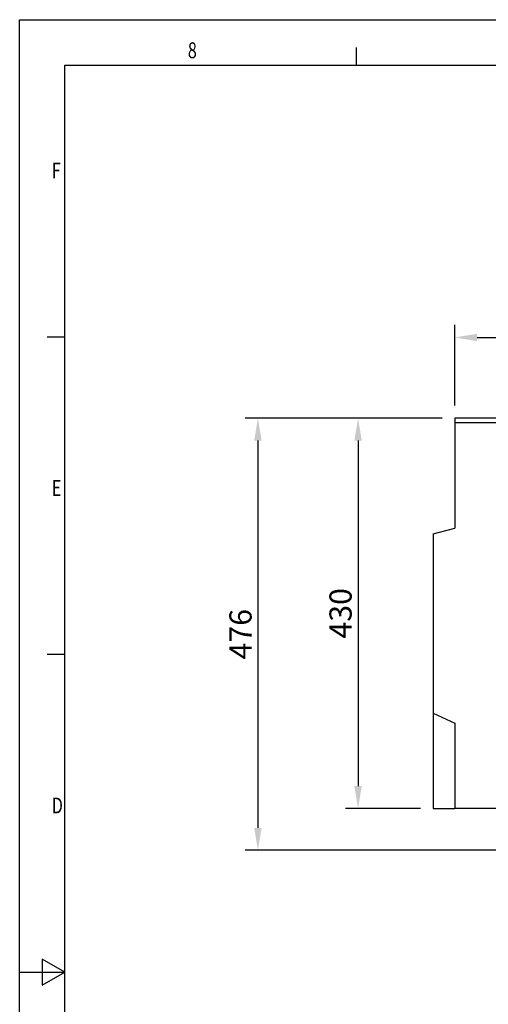
# Model space of a CAD drawing. Extents: x 4287 to 7257, y 870 to 2970.
# Drawn here: x 4287 to 4803, y 1885 to 2970 of the extents above; entities that cross this region are included whole.
import ezdxf

# ---------------------------------------------------------------- set-up
doc = ezdxf.new("R2010")
doc.units = 0
doc.header["$LTSCALE"] = 7
doc.header["$MEASUREMENT"] = 0
doc.layers.get('DEFPOINTS').update_dxf_attribs({"linetype": 'CONTINUOUS'})
doc.layers.add('AM_0', color=7, linetype='CONTINUOUS', lineweight=30)
doc.layers.add('AM_BOR', color=7, linetype='CONTINUOUS', lineweight=30)
doc.layers.add('BEMASS', color=3, linetype='CONTINUOUS')
doc.layers.add('SICHTBAR', color=7, linetype='CONTINUOUS')
doc.styles.add('BEMSTIL', font='isocp3.shx', dxfattribs={"width": 0.8})
doc.styles.get("Standard").update_dxf_attribs({"font": 'SIMPLEX.SHX', "width": 0.8})
doc.dimstyles.new('BEMASS$0', dxfattribs={"dimscale": 7, "dimtxt": 3.5, "dimasz": 3.5, "dimexe": 2, "dimexo": 2, "dimgap": 1, "dimtad": 1, "dimdec": 0, "dimtxsty": 'BEMSTIL', "dimcen": 3, "dimclrd": 3, "dimclre": 3, "dimclrt": 4, "dimadec": 0, "dimazin": 0, "dimtfac": 0.875, "dimtdec": 0, "dimtmove": 0, "dimatfit": 0, "dimfxl": 1, "dimtolj": 1, "dimlwd": 25, "dimlwe": 25, "dimarcsym": 0})

# ---------------------------------------------------------------- blocks, each defined once
blk = doc.blocks.new('A2')
at = {"layer": 'AM_BOR', "color": 22}
for p, q in [((74.25, 410), (74.25, 413.9)), ((10, 350), (6.1, 350)), ((10, 280), (6.1, 280))]:
    blk.add_line(p, q, dxfattribs=at)
blk.add_lwpolyline([(0, 420), (594, 420), (594, 0), (0, 0)], close=True, dxfattribs=at)
at = {"layer": 'AM_BOR', "color": 7, "flags": 128}
blk.add_lwpolyline([(10, 10), (10, 410), (584, 410), (584, 10), (10, 10)], dxfattribs=at)
at = {"layer": 'AM_BOR', "color": 22, "flags": 128}
blk.add_lwpolyline([(0, 210), (10, 210), (5, 212.89), (5, 207.11), (10, 210)], dxfattribs=at)
at = {"layer": 'AM_BOR', "color": 22, "width": 0.75}
for s, p in [('8', (37.08, 411.5)), ('F', (7.08, 385)), ('E', (7.08, 315)), ('D', (7.08, 245))]:
    blk.add_text(s, height=3.5, dxfattribs=at).set_placement(p)
blk = doc.blocks.new('Razítko_Nové_1')
at = {"layer": 'AM_0', "lineweight": 0}
blk.add_blockref('A2', (2325.9, 849.37), dxfattribs=at)
blk = doc.blocks.new('*D159')
at = {"layer": 'BEMASS', "color": 3, "linetype": 'ByBlock', "lineweight": 25, "transparency": 16777216}
for p, q in [((4766.3, 2544.9), (4766.3, 2634)), ((5426.3, 2544.9), (5426.3, 2634)), ((4790.8, 2620), (5401.8, 2620))]:
    blk.add_line(p, q, dxfattribs=at)
at = {"layer": 'BEMASS', "color": 3, "transparency": 16777216}
for points in [[(4790.8, 2624.1), (4790.8, 2615.9), (4766.3, 2620)], [(5401.8, 2624.1), (5401.8, 2615.9), (5426.3, 2620)]]:
    blk.add_solid(points, dxfattribs=at)
at = {"layer": 'DEFPOINTS', "color": 0, "transparency": 16777216}
for p in [(5426.3, 2620), (4766.3, 2530.9), (5426.3, 2530.9)]:
    blk.add_point(p, dxfattribs=at)
at = {"layer": 'BEMASS', "color": 4, "transparency": 16777216, "insert": (5096.3, 2639.3), "char_height": 24.5, "attachment_point": 5, "style": 'BEMSTIL'}
blk.add_mtext('\\A1;660', dxfattribs=at)
blk = doc.blocks.new('*D160')
at = {"layer": 'BEMASS', "color": 3, "linetype": 'ByBlock', "lineweight": 25, "transparency": 16777216}
for p, q in [((4752.3, 2530.9), (4535.2, 2530.9)), ((4549.2, 2506.4), (4549.2, 2079.4)), ((4849.2, 2054.9), (4535.2, 2054.9))]:
    blk.add_line(p, q, dxfattribs=at)
at = {"layer": 'BEMASS', "color": 3, "transparency": 16777216}
for points in [[(4545.1, 2506.4), (4553.3, 2506.4), (4549.2, 2530.9)], [(4545.1, 2079.4), (4553.3, 2079.4), (4549.2, 2054.9)]]:
    blk.add_solid(points, dxfattribs=at)
at = {"layer": 'DEFPOINTS', "color": 0, "transparency": 16777216}
for p in [(4766.3, 2530.9), (4549.2, 2054.9), (4863.2, 2054.9)]:
    blk.add_point(p, dxfattribs=at)
at = {"layer": 'BEMASS', "color": 4, "transparency": 16777216, "insert": (4530, 2292.9), "char_height": 24.5, "attachment_point": 5, "rotation": 90, "style": 'BEMSTIL'}
blk.add_mtext('\\A1;476', dxfattribs=at)
blk = doc.blocks.new('*D161')
at = {"layer": 'BEMASS', "color": 3, "linetype": 'ByBlock', "lineweight": 25, "transparency": 16777216}
for p, q in [((4752.3, 2530.9), (4645.6, 2530.9)), ((4659.6, 2506.4), (4659.6, 2125.4)), ((4728.3, 2100.9), (4645.6, 2100.9))]:
    blk.add_line(p, q, dxfattribs=at)
at = {"layer": 'BEMASS', "color": 3, "transparency": 16777216}
for points in [[(4655.5, 2506.4), (4663.7, 2506.4), (4659.6, 2530.9)], [(4655.5, 2125.4), (4663.7, 2125.4), (4659.6, 2100.9)]]:
    blk.add_solid(points, dxfattribs=at)
at = {"layer": 'DEFPOINTS', "color": 0, "transparency": 16777216}
for p in [(4766.3, 2530.9), (4659.6, 2100.9), (4742.3, 2100.9)]:
    blk.add_point(p, dxfattribs=at)
at = {"layer": 'BEMASS', "color": 4, "transparency": 16777216, "insert": (4640.3, 2315.9), "char_height": 24.5, "attachment_point": 5, "rotation": 90, "style": 'BEMSTIL'}
blk.add_mtext('\\A1;430', dxfattribs=at)

msp = doc.modelspace()

# ---------------------------------------------------------------- linework, layer by layer
at = {"layer": 'SICHTBAR', "color": 7, "linetype": 'Continuous', "lineweight": 30}
for p, q in [((4766.3, 2530.9), (4766.3, 2525.9)), ((4836.2, 2530.9), (4766.3, 2530.9)), ((4841.3, 2525.9), (4766.3, 2525.9)), ((4766.3, 2525.9), (4766.3, 2409.9)), ((4742.3, 2403.5), (4766.3, 2409.9)), ((4742.3, 2403.5), (4742.3, 2205.9)), ((4742.3, 2205.9), (4766.3, 2194.8)), ((4742.3, 2205.9), (4742.3, 2100.9)), ((4766.3, 2194.8), (4766.3, 2100.9)), ((4742.3, 2100.9), (4766.3, 2100.9)), ((5426.3, 2100.9), (4766.3, 2100.9))]:
    msp.add_line(p, q, dxfattribs=at)

# ---------------------------------------------------------------- block references
at = {"layer": 'BEMASS', "xscale": 5, "yscale": 5, "zscale": 5}
msp.add_blockref('Razítko_Nové_1', (-7343, -3376.5), dxfattribs=at)

# ---------------------------------------------------------------- dimensions: what is measured, and where the dimension line sits
at = {"layer": 'BEMASS'}
dim = msp.add_linear_dim(base=(5426.3, 2620), p1=(4766.3, 2530.9), p2=(5426.3, 2530.9), dimstyle='BEMASS$0', override={"dimarcsym": 1}, dxfattribs=at)
dim.commit()
dim.dimension.update_dxf_attribs({"geometry": '*D159', "text_midpoint": (5096.3, 2639.3)})
for base, p2, picture, middle in [((4549.2, 2054.9), (4863.2, 2054.9), '*D160', (4530, 2292.9)), ((4659.6, 2100.9), (4742.3, 2100.9), '*D161', (4640.3, 2315.9))]:
    dim = msp.add_linear_dim(base=base, p1=(4766.3, 2530.9), p2=p2, angle=90, dimstyle='BEMASS$0', override={"dimarcsym": 1}, dxfattribs=at)
    dim.commit()
    dim.dimension.update_dxf_attribs({"geometry": picture, "text_midpoint": middle})

doc.saveas('drawing.dxf')
